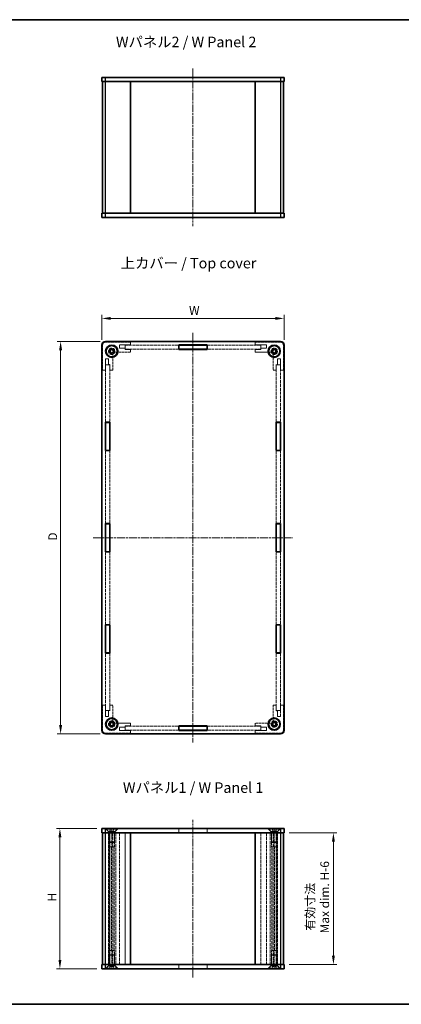
# Model space of a CAD drawing. Units: millimetres. Extents: x 14 to 3964, y 8 to 852.
# Drawn here: x 618 to 891, y 8 to 710 of the extents above; entities that cross this region are included whole.
import ezdxf

# ---------------------------------------------------------------- set-up
doc = ezdxf.new("R2010")
doc.units = ezdxf.units.MM
doc.linetypes.add('CHAIN', pattern=[0.3543, 0.2362, -0.0295, 0.0591, -0.0295])
doc.linetypes.add('DASHED', pattern=[0.2067, 0.1654, -0.0413])
doc.layers.get('Defpoints').update_dxf_attribs({"lineweight": 25})
for name, color, linetype, lineweight in [('Border (ISO)', 7, 'Continuous', 35), ('Centerline (ISO)', 131, 'Continuous', 18), ('Dimension (ISO)', 7, 'Continuous', 18), ('Dimension (ISO) @ 1', 7, 'Continuous', 18), ('Hidden (ISO)', 7, 'DASHED', 18), ('Hidden Narrow (ISO)', 7, 'DASHED', 18), ('Symbol (ISO)', 7, 'Continuous', 18), ('Visible (ISO)', 7, 'Continuous', 35), ('Visible Narrow (ISO)', 7, 'Continuous', 25)]:
    doc.layers.add(name, color=color, linetype=linetype, lineweight=lineweight)
doc.styles.add('Note Text (TK)', font='txt')
doc.dimstyles.new('Default - Method 1b (TK)', dxfattribs={"dimtxt": 2.5, "dimasz": 2.5, "dimexe": 1, "dimexo": 1.5, "dimgap": 1, "dimtad": 1, "dimtoh": 1, "dimrnd": 1e-08, "dimdsep": 46, "dimtxsty": 'Note Text (TK)', "dimcen": 0.09, "dimdle": 5, "dimclrd": 100, "dimclre": 100, "dimclrt": 7, "dimadec": 1, "dimazin": 1, "dimtfac": 1, "dimtmove": 0, "dimatfit": 3, "dimfxl": 1, "dimtolj": 1, "dimlwd": -1, "dimlwe": -1, "dimarcsym": 0})

# ---------------------------------------------------------------- blocks, each defined once
blk = doc.blocks.new('図面枠 tk図枠')
at = {"layer": 'Border (ISO)'}
for p, q in [((14.5, 289), (405.5, 289)), ((14.5, 8), (405.5, 8))]:
    blk.add_line(p, q, dxfattribs=at)
blk = doc.blocks.new('*D68')
at = {"layer": 'Defpoints', "color": 0}
for p in [(807.06, 497.36), (677.06, 478.43), (807.06, 478.43)]:
    blk.add_point(p, dxfattribs=at)
at = {"layer": 'Dimension (ISO)', "color": 100}
for p, q in [((677.06, 482.18), (677.06, 499.86)), ((807.06, 482.18), (807.06, 499.86)), ((683.31, 497.36), (800.81, 497.36))]:
    blk.add_line(p, q, dxfattribs=at)
for points in [[(683.31, 498.41), (683.31, 496.32), (677.06, 497.36)], [(800.81, 498.41), (800.81, 496.32), (807.06, 497.36)]]:
    blk.add_solid(points, dxfattribs=at)
at = {"layer": 'Dimension (ISO)', "color": 7, "insert": (737.34, 502.99), "char_height": 6.25, "attachment_point": 4, "style": 'Note Text (TK)'}
blk.add_mtext('\\A1; W', dxfattribs=at)
blk = doc.blocks.new('*D69')
at = {"layer": 'Defpoints', "color": 0}
for p in [(679.56, 480.93), (647.55, 200.93), (679.56, 200.93)]:
    blk.add_point(p, dxfattribs=at)
at = {"layer": 'Dimension (ISO)', "color": 100}
for p, q in [((675.81, 480.93), (645.05, 480.93)), ((647.55, 474.68), (647.55, 207.18)), ((675.81, 200.93), (645.05, 200.93))]:
    blk.add_line(p, q, dxfattribs=at)
for points in [[(646.51, 474.68), (648.59, 474.68), (647.55, 480.93)], [(646.51, 207.18), (648.59, 207.18), (647.55, 200.93)]]:
    blk.add_solid(points, dxfattribs=at)
at = {"layer": 'Dimension (ISO)', "color": 7, "insert": (641.93, 336.88), "char_height": 6.25, "attachment_point": 4, "rotation": 90, "style": 'Note Text (TK)'}
blk.add_mtext('\\A1; D', dxfattribs=at)
blk = doc.blocks.new('*D70')
at = {"layer": 'Defpoints', "color": 0}
for p in [(647.06, 133.38), (677.06, 133.38), (677.06, 33.38)]:
    blk.add_point(p, dxfattribs=at)
at = {"layer": 'Dimension (ISO)', "color": 100}
for p, q in [((673.31, 133.38), (644.56, 133.38)), ((647.06, 39.63), (647.06, 127.13)), ((673.31, 33.38), (644.56, 33.38))]:
    blk.add_line(p, q, dxfattribs=at)
for points in [[(646.02, 127.13), (648.1, 127.13), (647.06, 133.38)], [(646.02, 39.63), (648.1, 39.63), (647.06, 33.38)]]:
    blk.add_solid(points, dxfattribs=at)
at = {"layer": 'Dimension (ISO)', "color": 7, "insert": (641.43, 79.4), "char_height": 6.25, "attachment_point": 4, "rotation": 90, "style": 'Note Text (TK)'}
blk.add_mtext('\\A1; H', dxfattribs=at)
blk = doc.blocks.new('*D71')
at = {"layer": 'Defpoints', "color": 0}
for p in [(807.06, 130.38), (807.06, 36.38), (842.31, 36.38)]:
    blk.add_point(p, dxfattribs=at)
at = {"layer": 'Dimension (ISO)', "color": 100}
for p, q in [((810.81, 130.38), (844.81, 130.38)), ((842.31, 124.13), (842.31, 42.63)), ((810.81, 36.38), (844.81, 36.38))]:
    blk.add_line(p, q, dxfattribs=at)
for points in [[(841.27, 124.13), (843.35, 124.13), (842.31, 130.38)], [(841.27, 42.63), (843.35, 42.63), (842.31, 36.38)]]:
    blk.add_solid(points, dxfattribs=at)
at = {"layer": 'Dimension (ISO)', "color": 7, "insert": (830.89, 58.61), "char_height": 6.25, "attachment_point": 4, "rotation": 90, "style": 'Note Text (TK)'}
blk.add_mtext('\\A1; 有効寸法\\PMax dim. H-6', dxfattribs=at)

msp = doc.modelspace()

# ---------------------------------------------------------------- linework, layer by layer
at = {"layer": 'Centerline (ISO)', "linetype": 'CHAIN', "ltscale": 23.990969}
for p, q in [((742.0588, 675.6029), (742.0588, 563.1029)), ((742.0588, 487.1759), (742.0588, 194.6759)), ((670.8088, 340.9259), (813.3088, 340.9259)), ((742.0588, 27.1281), (742.0588, 139.6281))]:
    msp.add_line(p, q, dxfattribs=at)
at = {"layer": 'Hidden (ISO)', "ltscale": 11.611031}
for p, q in [((677.5588, 478.4259), (677.5588, 460.4259)), ((697.5588, 480.4259), (679.5588, 480.4259)), ((804.5588, 480.4259), (786.5588, 480.4259)), ((806.5588, 460.4259), (806.5588, 478.4259)), ((677.5588, 221.4259), (677.5588, 203.4259)), ((806.5588, 203.4259), (806.5588, 221.4259)), ((679.5588, 201.4259), (697.5588, 201.4259)), ((786.5588, 201.4259), (804.5588, 201.4259))]:
    msp.add_line(p, q, dxfattribs=at)
at = {"layer": 'Hidden (ISO)', "ltscale": 6.094929}
for p, q in [((689.5588, 478.4259), (697.5588, 478.4259)), ((786.5588, 478.4259), (794.5588, 478.4259)), ((679.5588, 460.4259), (679.5588, 468.4259)), ((804.5588, 468.4259), (804.5588, 460.4259)), ((679.5588, 213.4259), (679.5588, 221.4259)), ((804.5588, 221.4259), (804.5588, 213.4259)), ((697.5588, 203.4259), (689.5588, 203.4259)), ((794.5588, 203.4259), (786.5588, 203.4259))]:
    msp.add_line(p, q, dxfattribs=at)
at = {"layer": 'Hidden (ISO)', "ltscale": 1.676033}
for p, q in [((689.5588, 476.2259), (689.5588, 478.4259)), ((794.5588, 478.4259), (794.5588, 476.2259)), ((679.5588, 468.4259), (681.7588, 468.4259)), ((802.3588, 468.4259), (804.5588, 468.4259)), ((681.7588, 213.4259), (679.5588, 213.4259)), ((804.5588, 213.4259), (802.3588, 213.4259)), ((689.5588, 203.4259), (689.5588, 205.6259)), ((794.5588, 205.6259), (794.5588, 203.4259))]:
    msp.add_line(p, q, dxfattribs=at)
at = {"layer": 'Hidden (ISO)', "ltscale": 12.352846}
for p, q in [((693.6588, 478.3259), (731.9588, 478.3259)), ((752.1588, 478.3259), (790.4588, 478.3259)), ((731.9588, 475.3259), (693.6588, 475.3259)), ((790.4588, 475.3259), (752.1588, 475.3259)), ((693.6588, 206.5259), (731.9588, 206.5259)), ((752.1588, 206.5259), (790.4588, 206.5259)), ((731.9588, 203.5259), (693.6588, 203.5259)), ((790.4588, 203.5259), (752.1588, 203.5259))]:
    msp.add_line(p, q, dxfattribs=at)
at = {"layer": 'Hidden (ISO)', "ltscale": 2.285536}
for p, q in [((693.6588, 475.3259), (693.6588, 478.3259)), ((790.4588, 475.3259), (790.4588, 478.3259)), ((679.6588, 464.3259), (682.6588, 464.3259)), ((804.4588, 464.3259), (801.4588, 464.3259)), ((679.6588, 217.5259), (682.6588, 217.5259)), ((804.4588, 217.5259), (801.4588, 217.5259)), ((693.6588, 206.5259), (693.6588, 203.5259)), ((790.4588, 206.5259), (790.4588, 203.5259)), ((682.6588, 133.3281), (679.6588, 133.3281)), ((679.6588, 130.3281), (679.6588, 133.3281)), ((679.6588, 130.3281), (682.6588, 130.3281)), ((682.6588, 130.3281), (682.6588, 133.3281)), ((682.7588, 133.3781), (682.7588, 130.3781)), ((731.9588, 133.3781), (731.9588, 130.3781)), ((752.1588, 133.3781), (752.1588, 130.3781)), ((801.3588, 133.3781), (801.3588, 130.3781)), ((804.4588, 133.3281), (801.4588, 133.3281)), ((801.4588, 130.3281), (801.4588, 133.3281)), ((804.4588, 130.3281), (801.4588, 130.3281)), ((804.4588, 130.3281), (804.4588, 133.3281)), ((679.6588, 36.4281), (682.6588, 36.4281)), ((679.6588, 36.4281), (679.6588, 33.4281)), ((682.6588, 36.4281), (682.6588, 33.4281)), ((682.7588, 33.3781), (682.7588, 36.3781)), ((731.9588, 33.3781), (731.9588, 36.3781)), ((752.1588, 33.3781), (752.1588, 36.3781)), ((801.3588, 33.3781), (801.3588, 36.3781)), ((804.4588, 36.4281), (801.4588, 36.4281)), ((801.4588, 36.4281), (801.4588, 33.4281)), ((804.4588, 36.4281), (804.4588, 33.4281)), ((682.6588, 33.4281), (679.6588, 33.4281)), ((804.4588, 33.4281), (801.4588, 33.4281))]:
    msp.add_line(p, q, dxfattribs=at)
at = {"layer": 'Hidden (ISO)', "ltscale": 1.523657}
for p, q in [((697.5588, 478.4259), (697.5588, 480.4259)), ((786.5588, 480.4259), (786.5588, 478.4259)), ((697.5588, 473.2259), (697.5588, 475.2259)), ((786.5588, 475.2259), (786.5588, 473.2259)), ((677.5588, 460.4259), (679.5588, 460.4259)), ((682.7588, 460.4259), (684.7588, 460.4259)), ((799.3588, 460.4259), (801.3588, 460.4259)), ((804.5588, 460.4259), (806.5588, 460.4259)), ((679.5588, 221.4259), (677.5588, 221.4259)), ((684.7588, 221.4259), (682.7588, 221.4259)), ((801.3588, 221.4259), (799.3588, 221.4259)), ((806.5588, 221.4259), (804.5588, 221.4259)), ((697.5588, 206.6259), (697.5588, 208.6259)), ((786.5588, 208.6259), (786.5588, 206.6259)), ((697.5588, 201.4259), (697.5588, 203.4259)), ((786.5588, 203.4259), (786.5588, 201.4259))]:
    msp.add_line(p, q, dxfattribs=at)
at = {"layer": 'Hidden (ISO)', "ltscale": 10.344436}
for p, q in [((684.7588, 460.4259), (684.7588, 471.1169)), ((686.8679, 473.2259), (697.5588, 473.2259)), ((786.5588, 473.2259), (797.2498, 473.2259)), ((799.3588, 471.1169), (799.3588, 460.4259)), ((684.7588, 210.735), (684.7588, 221.4259)), ((799.3588, 221.4259), (799.3588, 210.735)), ((697.5588, 208.6259), (686.8679, 208.6259)), ((797.2498, 208.6259), (786.5588, 208.6259))]:
    msp.add_line(p, q, dxfattribs=at)
at = {"layer": 'Hidden (ISO)', "ltscale": 3.047415}
for p, q in [((693.5588, 476.2259), (689.5588, 476.2259)), ((697.5588, 475.2259), (693.5588, 475.2259)), ((790.5588, 475.2259), (786.5588, 475.2259)), ((794.5588, 476.2259), (790.5588, 476.2259)), ((681.7588, 468.4259), (681.7588, 464.4259)), ((682.7588, 464.4259), (682.7588, 460.4259)), ((801.3588, 460.4259), (801.3588, 464.4259)), ((802.3588, 464.4259), (802.3588, 468.4259)), ((682.7588, 221.4259), (682.7588, 217.4259)), ((801.3588, 217.4259), (801.3588, 221.4259)), ((681.7588, 217.4259), (681.7588, 213.4259)), ((802.3588, 213.4259), (802.3588, 217.4259)), ((689.5588, 205.6259), (693.5588, 205.6259)), ((693.5588, 206.6259), (697.5588, 206.6259)), ((786.5588, 206.6259), (790.5588, 206.6259)), ((790.5588, 205.6259), (794.5588, 205.6259))]:
    msp.add_line(p, q, dxfattribs=at)
at = {"layer": 'Hidden (ISO)', "ltscale": 0.761779}
for p, q in [((693.5588, 475.2259), (693.5588, 476.2259)), ((790.5588, 476.2259), (790.5588, 475.2259)), ((681.7588, 464.4259), (682.7588, 464.4259)), ((801.3588, 464.4259), (802.3588, 464.4259)), ((682.7588, 217.4259), (681.7588, 217.4259)), ((802.3588, 217.4259), (801.3588, 217.4259)), ((693.5588, 205.6259), (693.5588, 206.6259)), ((790.5588, 206.6259), (790.5588, 205.6259))]:
    msp.add_line(p, q, dxfattribs=at)
at = {"layer": 'Hidden (ISO)', "ltscale": 13.234425}
for p, q in [((679.6588, 423.2926), (679.6588, 464.3259)), ((682.6588, 464.3259), (682.6588, 423.2926)), ((801.4588, 423.2926), (801.4588, 464.3259)), ((804.4588, 464.3259), (804.4588, 423.2926)), ((679.6588, 217.5259), (679.6588, 258.5593)), ((682.6588, 258.5593), (682.6588, 217.5259)), ((801.4588, 217.5259), (801.4588, 258.5593)), ((804.4588, 258.5593), (804.4588, 217.5259))]:
    msp.add_line(p, q, dxfattribs=at)
at = {"layer": 'Hidden (ISO)', "ltscale": 12.594743}
for p, q in [((679.6588, 351.0259), (679.6588, 403.0926)), ((682.6588, 403.0926), (682.6588, 351.0259)), ((801.4588, 351.0259), (801.4588, 403.0926)), ((804.4588, 403.0926), (804.4588, 351.0259)), ((679.6588, 278.7593), (679.6588, 330.8259)), ((682.6588, 330.8259), (682.6588, 278.7593)), ((801.4588, 278.7593), (801.4588, 330.8259)), ((804.4588, 330.8259), (804.4588, 278.7593))]:
    msp.add_line(p, q, dxfattribs=at)
at = {"layer": 'Hidden (ISO)', "ltscale": 12.979473}
for p, q in [((679.6588, 36.4281), (679.6588, 130.3281)), ((682.6588, 130.3281), (682.6588, 36.4281)), ((693.6588, 130.3281), (693.6588, 36.4281)), ((790.4588, 36.4281), (790.4588, 130.3281)), ((801.4588, 36.4281), (801.4588, 130.3281)), ((804.4588, 130.3281), (804.4588, 36.4281))]:
    msp.add_line(p, q, dxfattribs=at)
at = {"layer": 'Hidden (ISO)', "ltscale": 2.262564}
for p, q in [((681.8088, 131.2781), (679.7088, 133.3781)), ((686.3088, 131.2781), (688.4088, 133.3781)), ((797.8088, 131.2781), (795.7088, 133.3781)), ((802.3088, 131.2781), (804.4088, 133.3781)), ((681.8088, 35.4781), (679.7088, 33.3781)), ((686.3088, 35.4781), (688.4088, 33.3781)), ((797.8088, 35.4781), (795.7088, 33.3781)), ((802.3088, 35.4781), (804.4088, 33.3781))]:
    msp.add_line(p, q, dxfattribs=at)
at = {"layer": 'Hidden (ISO)', "ltscale": 0.365602}
for p, q in [((680.0588, 132.8981), (680.0588, 133.3781)), ((688.0588, 132.8981), (688.0588, 133.3781)), ((796.0588, 132.8981), (796.0588, 133.3781)), ((804.0588, 132.8981), (804.0588, 133.3781)), ((680.0588, 33.8581), (680.0588, 33.3781)), ((688.0588, 33.8581), (688.0588, 33.3781)), ((796.0588, 33.8581), (796.0588, 33.3781)), ((804.0588, 33.8581), (804.0588, 33.3781))]:
    msp.add_line(p, q, dxfattribs=at)
at = {"layer": 'Hidden (ISO)', "ltscale": 12.159042}
for p, q in [((680.0588, 132.8981), (688.0588, 132.8981)), ((796.0588, 132.8981), (804.0588, 132.8981)), ((688.0588, 33.8581), (680.0588, 33.8581)), ((804.0588, 33.8581), (796.0588, 33.8581))]:
    msp.add_line(p, q, dxfattribs=at)
at = {"layer": 'Hidden (ISO)', "ltscale": 2.154818}
for p, q in [((682.0588, 130.8981), (680.0588, 132.8981)), ((686.0588, 130.8981), (688.0588, 132.8981)), ((798.0588, 130.8981), (796.0588, 132.8981)), ((802.0588, 130.8981), (804.0588, 132.8981)), ((682.0588, 35.8581), (680.0588, 33.8581)), ((686.0588, 35.8581), (688.0588, 33.8581)), ((798.0588, 35.8581), (796.0588, 33.8581)), ((802.0588, 35.8581), (804.0588, 33.8581))]:
    msp.add_line(p, q, dxfattribs=at)
at = {"layer": 'Hidden (ISO)', "ltscale": 12.993296}
for p, q in [((681.7588, 36.3781), (681.7588, 130.3781)), ((682.7588, 36.3781), (682.7588, 130.3781)), ((684.7588, 36.3781), (684.7588, 130.3781)), ((689.5588, 36.3781), (689.5588, 130.3781)), ((693.5588, 36.3781), (693.5588, 130.3781)), ((790.5588, 36.3781), (790.5588, 130.3781)), ((794.5588, 36.3781), (794.5588, 130.3781)), ((799.3588, 130.3781), (799.3588, 36.3781)), ((801.3588, 36.3781), (801.3588, 130.3781)), ((802.3588, 36.3781), (802.3588, 130.3781))]:
    msp.add_line(p, q, dxfattribs=at)
at = {"layer": 'Hidden (ISO)', "ltscale": 5.385303}
for p, q in [((686.3088, 131.2781), (681.8088, 131.2781)), ((802.3088, 131.2781), (797.8088, 131.2781)), ((681.8088, 35.4781), (686.3088, 35.4781)), ((797.8088, 35.4781), (802.3088, 35.4781))]:
    msp.add_line(p, q, dxfattribs=at)
at = {"layer": 'Hidden (ISO)', "ltscale": 0.685591}
for p, q in [((681.8088, 130.3781), (681.8088, 131.2781)), ((686.3088, 130.3781), (686.3088, 131.2781)), ((797.8088, 130.3781), (797.8088, 131.2781)), ((802.3088, 130.3781), (802.3088, 131.2781)), ((681.8088, 36.3781), (681.8088, 35.4781)), ((686.3088, 36.3781), (686.3088, 35.4781)), ((797.8088, 36.3781), (797.8088, 35.4781)), ((802.3088, 36.3781), (802.3088, 35.4781))]:
    msp.add_line(p, q, dxfattribs=at)
at = {"layer": 'Hidden (ISO)', "ltscale": 4.786925}
for p, q in [((682.0588, 130.8981), (686.0588, 130.8981)), ((798.0588, 130.8981), (802.0588, 130.8981)), ((682.0588, 123.8076), (686.0588, 123.8076)), ((798.0588, 123.8076), (802.0588, 123.8076)), ((686.0588, 42.9486), (682.0588, 42.9486)), ((802.0588, 42.9486), (798.0588, 42.9486)), ((686.0588, 35.8581), (682.0588, 35.8581)), ((802.0588, 35.8581), (798.0588, 35.8581))]:
    msp.add_line(p, q, dxfattribs=at)
at = {"layer": 'Hidden (ISO)', "ltscale": 5.402}
for p, q in [((682.0588, 123.8076), (682.0588, 130.8981)), ((686.0588, 123.8076), (686.0588, 130.8981)), ((798.0588, 123.8076), (798.0588, 130.8981)), ((802.0588, 123.8076), (802.0588, 130.8981)), ((682.0588, 42.9486), (682.0588, 35.8581)), ((686.0588, 42.9486), (686.0588, 35.8581)), ((798.0588, 42.9486), (798.0588, 35.8581)), ((802.0588, 42.9486), (802.0588, 35.8581))]:
    msp.add_line(p, q, dxfattribs=at)
at = {"layer": 'Hidden (ISO)', "ltscale": 7.618686}
for p, q in [((682.2148, 120.3781), (682.2148, 130.3781)), ((684.0194, 130.3781), (684.0194, 120.3781)), ((685.9024, 120.3781), (685.9024, 130.3781)), ((798.2153, 130.3781), (798.2153, 120.3781)), ((800.0982, 120.3781), (800.0982, 130.3781)), ((801.9028, 120.3781), (801.9028, 130.3781)), ((682.2148, 36.3781), (682.2148, 46.3781)), ((684.0194, 46.3781), (684.0194, 36.3781)), ((685.9024, 36.3781), (685.9024, 46.3781)), ((798.2153, 46.3781), (798.2153, 36.3781)), ((800.0982, 36.3781), (800.0982, 46.3781)), ((801.9028, 36.3781), (801.9028, 46.3781))]:
    msp.add_line(p, q, dxfattribs=at)
at = {"layer": 'Hidden (ISO)', "ltscale": 1.142718}
for p, q in [((682.8088, 131.8781), (682.8088, 133.3781)), ((684.0588, 131.8781), (684.0588, 133.3781)), ((685.3088, 131.8781), (685.3088, 133.3781)), ((798.8088, 131.8781), (798.8088, 133.3781)), ((800.0588, 131.8781), (800.0588, 133.3781)), ((801.3088, 131.8781), (801.3088, 133.3781)), ((682.8088, 34.8781), (682.8088, 33.3781)), ((684.0588, 34.8781), (684.0588, 33.3781)), ((685.3088, 34.8781), (685.3088, 33.3781)), ((798.8088, 34.8781), (798.8088, 33.3781)), ((800.0588, 34.8781), (800.0588, 33.3781)), ((801.3088, 34.8781), (801.3088, 33.3781))]:
    msp.add_line(p, q, dxfattribs=at)
at = {"layer": 'Hidden (ISO)', "ltscale": 0.549739}
for p, q in [((683.4338, 131.8781), (682.8088, 131.8781)), ((684.0588, 131.8781), (683.4338, 131.8781)), ((684.6838, 131.8781), (684.0588, 131.8781)), ((685.3088, 131.8781), (684.6838, 131.8781)), ((799.4338, 131.8781), (798.8088, 131.8781)), ((800.0588, 131.8781), (799.4338, 131.8781)), ((800.6838, 131.8781), (800.0588, 131.8781)), ((801.3088, 131.8781), (800.6838, 131.8781)), ((682.8088, 34.8781), (683.4338, 34.8781)), ((683.4338, 34.8781), (684.0588, 34.8781)), ((684.0588, 34.8781), (684.6838, 34.8781)), ((684.6838, 34.8781), (685.3088, 34.8781)), ((798.8088, 34.8781), (799.4338, 34.8781)), ((799.4338, 34.8781), (800.0588, 34.8781)), ((800.0588, 34.8781), (800.6838, 34.8781)), ((800.6838, 34.8781), (801.3088, 34.8781))]:
    msp.add_line(p, q, dxfattribs=at)
at = {"layer": 'Hidden (ISO)', "ltscale": 1.099577}
for p, q in [((684.0588, 131.1564), (682.8088, 131.8781)), ((684.0588, 131.1564), (685.3088, 131.8781)), ((800.0588, 131.1564), (798.8088, 131.8781)), ((800.0588, 131.1564), (801.3088, 131.8781)), ((684.0588, 35.5998), (682.8088, 34.8781)), ((684.0588, 35.5998), (685.3088, 34.8781)), ((800.0588, 35.5998), (798.8088, 34.8781)), ((800.0588, 35.5998), (801.3088, 34.8781))]:
    msp.add_line(p, q, dxfattribs=at)
at = {"layer": 'Hidden (ISO)', "ltscale": 2.971227}
for p, q in [((697.5588, 130.3281), (693.6588, 130.3281)), ((790.4588, 130.3281), (786.5588, 130.3281)), ((693.6588, 36.4281), (697.5588, 36.4281)), ((786.5588, 36.4281), (790.4588, 36.4281))]:
    msp.add_line(p, q, dxfattribs=at)
at = {"layer": 'Hidden (ISO)', "ltscale": 2.247442}
for p, q in [((732.0588, 130.3781), (732.0588, 133.3281)), ((752.0588, 130.3781), (752.0588, 133.3281)), ((732.0588, 36.3781), (732.0588, 33.4281)), ((752.0588, 36.3781), (752.0588, 33.4281))]:
    msp.add_line(p, q, dxfattribs=at)
at = {"layer": 'Hidden (ISO)', "ltscale": 12.901145}
for p, q in [((732.0588, 133.3281), (752.0588, 133.3281)), ((732.0588, 33.4281), (752.0588, 33.4281))]:
    msp.add_line(p, q, dxfattribs=at)
at = {"layer": 'Hidden (ISO)', "ltscale": 0.462669}
for p, q in [((682.4883, 123.3781), (682.0588, 123.8076)), ((685.6293, 123.3781), (686.0588, 123.8076)), ((798.4883, 123.3781), (798.0588, 123.8076)), ((801.6293, 123.3781), (802.0588, 123.8076)), ((682.4883, 43.3781), (682.0588, 42.9486)), ((685.6293, 43.3781), (686.0588, 42.9486)), ((798.4883, 43.3781), (798.0588, 42.9486)), ((801.6293, 43.3781), (802.0588, 42.9486))]:
    msp.add_line(p, q, dxfattribs=at)
at = {"layer": 'Hidden (ISO)', "ltscale": 4.383517}
for p, q in [((685.9024, 120.3781), (682.2148, 120.3781)), ((801.9028, 120.3781), (798.2153, 120.3781)), ((685.9024, 46.3781), (682.2148, 46.3781)), ((801.9028, 46.3781), (798.2153, 46.3781))]:
    msp.add_line(p, q, dxfattribs=at)
at = {"layer": 'Hidden (ISO)', "ltscale": 0.016788}
for p, q in [((682.2338, 120.3667), (682.2148, 120.3781)), ((801.8838, 120.3667), (801.9028, 120.3781)), ((682.2338, 46.3895), (682.2148, 46.3781)), ((801.8838, 46.3895), (801.9028, 46.3781))]:
    msp.add_line(p, q, dxfattribs=at)
at = {"layer": 'Hidden (ISO)', "ltscale": 4.220125}
for p, q in [((685.8735, 120.3667), (682.2338, 120.3667)), ((801.8838, 120.3667), (798.2442, 120.3667)), ((682.2338, 46.3895), (685.8735, 46.3895)), ((798.2442, 46.3895), (801.8838, 46.3895))]:
    msp.add_line(p, q, dxfattribs=at)
at = {"layer": 'Hidden (ISO)', "ltscale": 13.014411}
for p, q in [((682.2338, 46.3895), (682.2338, 120.3667)), ((801.8838, 46.3895), (801.8838, 120.3667))]:
    msp.add_line(p, q, dxfattribs=at)
at = {"layer": 'Hidden (ISO)', "ltscale": 3.758911}
for p, q in [((682.4883, 123.3781), (685.6293, 123.3781)), ((798.4883, 123.3781), (801.6293, 123.3781)), ((685.6293, 43.3781), (682.4883, 43.3781)), ((801.6293, 43.3781), (798.4883, 43.3781))]:
    msp.add_line(p, q, dxfattribs=at)
at = {"layer": 'Hidden (ISO)', "ltscale": 13.678923}
for centre in [(684.0588, 473.9259), (800.0588, 473.9259), (684.0588, 207.9259), (800.0588, 207.9259)]:
    msp.add_circle(centre, 2.25, dxfattribs=at)
at = {"layer": 'Hidden (ISO)', "ltscale": 12.159042}
for centre in [(684.0588, 473.9259), (800.0588, 473.9259), (684.0588, 207.9259), (800.0588, 207.9259)]:
    msp.add_circle(centre, 2, dxfattribs=at)
at = {"layer": 'Hidden (ISO)', "ltscale": 7.517922}
for centre in [(684.0588, 473.9259), (800.0588, 473.9259), (684.0588, 207.9259), (800.0588, 207.9259)]:
    msp.add_circle(centre, 1.5705, dxfattribs=at)
at = {"layer": 'Hidden (ISO)', "ltscale": 2.393412}
for centre, start, end in [((679.5588, 478.4259), 90, 180), ((804.5588, 478.4259), 0, 90), ((679.5588, 203.4259), 180, 270), ((804.5588, 203.4259), 270, 0)]:
    msp.add_arc(centre, 2, start, end, dxfattribs=at)
at = {"layer": 'Hidden (ISO)', "ltscale": 6.560316}
for centre, start, end in [((684.0588, 473.9259), 1.2242765, 268.7757235), ((800.0588, 473.9259), 271.2242765, 178.7757235), ((684.0588, 207.9259), 91.2242765, 358.7757235), ((800.0588, 207.9259), 181.2242765, 88.7757235)]:
    msp.add_arc(centre, 1.844, start, end, dxfattribs=at)
at = {"layer": 'Hidden (ISO)', "ltscale": 6.25627}
for centre, start, end in [((684.0588, 473.9259), 6.0960021, 263.9039979), ((800.0588, 473.9259), 276.0960021, 173.9039979), ((684.0588, 207.9259), 96.0960021, 353.9039979), ((800.0588, 207.9259), 186.0960021, 83.9039979)]:
    msp.add_arc(centre, 1.825, start, end, dxfattribs=at)
at = {"layer": 'Hidden (ISO)', "ltscale": 0.995791}
for centre, start, end in [((683.7588, 471.1169), 0, 74.8942713), ((686.8679, 474.2259), 195.1057287, 270), ((797.2498, 474.2259), 270, 344.8942713), ((800.3588, 471.1169), 105.1057287, 180), ((683.7588, 210.735), 285.1057287, 0), ((686.8679, 207.6259), 90, 164.8942713), ((797.2498, 207.6259), 15.1057287, 90), ((800.3588, 210.735), 180, 254.8942713)]:
    msp.add_arc(centre, 1, start, end, dxfattribs=at)
at = {"layer": 'Hidden (ISO)', "ltscale": 0.120121}
for points in [[(684.0194, 472.0824), (683.968, 472.0962), (683.9159, 472.1058), (683.865, 472.1113)], [(685.8735, 474.1197), (685.8789, 474.0689), (685.8885, 474.0167), (685.9024, 473.9653)], [(798.2153, 473.9653), (798.2291, 474.0167), (798.2387, 474.0689), (798.2442, 474.1197)], [(800.2526, 472.1113), (800.2018, 472.1058), (800.1496, 472.0962), (800.0982, 472.0824)], [(683.865, 209.7406), (683.9159, 209.746), (683.968, 209.7556), (684.0194, 209.7695)], [(685.9024, 207.8865), (685.8885, 207.8351), (685.8789, 207.783), (685.8735, 207.7321)], [(798.2442, 207.7321), (798.2387, 207.783), (798.2291, 207.8351), (798.2153, 207.8865)], [(800.0982, 209.7695), (800.1496, 209.7556), (800.2018, 209.746), (800.2526, 209.7406)], [(683.865, 120.3667), (683.9159, 120.3667), (683.968, 120.3705), (684.0194, 120.3781)], [(685.9024, 120.3781), (685.8885, 120.3705), (685.8789, 120.3667), (685.8735, 120.3667)], [(798.2442, 120.3667), (798.2387, 120.3667), (798.2291, 120.3705), (798.2153, 120.3781)], [(800.0982, 120.3781), (800.1496, 120.3705), (800.2018, 120.3667), (800.2526, 120.3667)], [(684.0194, 46.3781), (683.968, 46.3858), (683.9159, 46.3895), (683.865, 46.3895)], [(685.8735, 46.3895), (685.8789, 46.3895), (685.8885, 46.3858), (685.9024, 46.3781)], [(798.2153, 46.3781), (798.2291, 46.3858), (798.2387, 46.3895), (798.2442, 46.3895)], [(800.2526, 46.3895), (800.2018, 46.3895), (800.1496, 46.3858), (800.0982, 46.3781)]]:
    msp.add_open_spline(points, degree=3, dxfattribs=at)
at = {"layer": 'Hidden Narrow (ISO)', "ltscale": 12.993296}
for p, q in [((686.8679, 130.3781), (686.8679, 36.3781)), ((797.2498, 36.3781), (797.2498, 130.3781))]:
    msp.add_line(p, q, dxfattribs=at)
at = {"layer": 'Hidden Narrow (ISO)', "ltscale": 13.014411}
for p, q in [((683.865, 120.3667), (683.865, 46.3895)), ((685.8735, 46.3895), (685.8735, 120.3667)), ((798.2442, 120.3667), (798.2442, 46.3895)), ((800.2526, 46.3895), (800.2526, 120.3667))]:
    msp.add_line(p, q, dxfattribs=at)
at = {"layer": 'Visible (ISO)'}
for p, q in [((677.0588, 669.3529), (677.0588, 666.3529)), ((677.0588, 669.3529), (679.5588, 669.3529)), ((679.5588, 669.3529), (804.5588, 669.3529)), ((804.5588, 669.3529), (807.0588, 669.3529)), ((807.0588, 666.3529), (807.0588, 669.3529)), ((679.5588, 666.3529), (677.0588, 666.3529)), ((677.5588, 666.3529), (677.5588, 572.3529)), ((804.5588, 666.3529), (679.5588, 666.3529)), ((697.5588, 666.3529), (697.5588, 572.3529)), ((732.0588, 666.3029), (697.5588, 666.3029)), ((732.0588, 666.3029), (732.0588, 666.3529)), ((752.0588, 666.3029), (752.0588, 666.3529)), ((786.5588, 666.3029), (752.0588, 666.3029)), ((786.5588, 666.3529), (786.5588, 572.3529)), ((807.0588, 666.3529), (804.5588, 666.3529)), ((806.5588, 572.3529), (806.5588, 666.3529)), ((677.0588, 572.3529), (679.5588, 572.3529)), ((677.0588, 572.3529), (677.0588, 569.3529)), ((679.5588, 569.3529), (677.0588, 569.3529)), ((679.5588, 572.3529), (804.5588, 572.3529)), ((804.5588, 569.3529), (679.5588, 569.3529)), ((697.5588, 572.4029), (732.0588, 572.4029)), ((732.0588, 572.4029), (732.0588, 572.3529)), ((752.0588, 572.4029), (752.0588, 572.3529)), ((752.0588, 572.4029), (786.5588, 572.4029)), ((804.5588, 572.3529), (807.0588, 572.3529)), ((807.0588, 569.3529), (804.5588, 569.3529)), ((807.0588, 569.3529), (807.0588, 572.3529)), ((677.0588, 478.4259), (677.0588, 203.4259)), ((804.5588, 480.9259), (679.5588, 480.9259)), ((731.9588, 475.2259), (731.9588, 478.4259)), ((731.9588, 478.4259), (752.1588, 478.4259)), ((731.9588, 478.3259), (732.0588, 478.3259)), ((732.0588, 475.3259), (732.0588, 478.3259)), ((732.0588, 478.3259), (752.0588, 478.3259)), ((752.0588, 478.3259), (752.0588, 475.3259)), ((752.0588, 478.3259), (752.1588, 478.3259)), ((752.1588, 478.4259), (752.1588, 475.2259)), ((807.0588, 203.4259), (807.0588, 478.4259)), ((682.8088, 474.6476), (684.0588, 475.3693)), ((682.8088, 473.2042), (682.8088, 474.6476)), ((684.0588, 472.4826), (682.8088, 473.2042)), ((684.0588, 475.3693), (685.3088, 474.6476)), ((685.3088, 473.2042), (684.0588, 472.4826)), ((685.3088, 474.6476), (685.3088, 473.2042)), ((732.0588, 475.3259), (731.9588, 475.3259)), ((752.1588, 475.2259), (731.9588, 475.2259)), ((752.0588, 475.3259), (732.0588, 475.3259)), ((752.1588, 475.3259), (752.0588, 475.3259)), ((798.8088, 474.6476), (800.0588, 475.3693)), ((798.8088, 473.2042), (798.8088, 474.6476)), ((800.0588, 472.4826), (798.8088, 473.2042)), ((800.0588, 475.3693), (801.3088, 474.6476)), ((801.3088, 473.2042), (800.0588, 472.4826)), ((801.3088, 474.6476), (801.3088, 473.2042)), ((679.5588, 423.2926), (682.7588, 423.2926)), ((679.5588, 403.0926), (679.5588, 423.2926)), ((679.6588, 423.1926), (679.6588, 423.2926)), ((679.6588, 423.1926), (682.6588, 423.1926)), ((679.6588, 403.1926), (679.6588, 423.1926)), ((682.6588, 423.2926), (682.6588, 423.1926)), ((682.6588, 423.1926), (682.6588, 403.1926)), ((682.7588, 423.2926), (682.7588, 403.0926)), ((801.3588, 423.2926), (804.5588, 423.2926)), ((801.3588, 403.0926), (801.3588, 423.2926)), ((801.4588, 423.1926), (801.4588, 423.2926)), ((801.4588, 423.1926), (804.4588, 423.1926)), ((801.4588, 403.1926), (801.4588, 423.1926)), ((804.4588, 423.2926), (804.4588, 423.1926)), ((804.4588, 423.1926), (804.4588, 403.1926)), ((804.5588, 423.2926), (804.5588, 403.0926)), ((682.7588, 403.0926), (679.5588, 403.0926)), ((682.6588, 403.1926), (679.6588, 403.1926)), ((679.6588, 403.0926), (679.6588, 403.1926)), ((682.6588, 403.1926), (682.6588, 403.0926)), ((804.5588, 403.0926), (801.3588, 403.0926)), ((804.4588, 403.1926), (801.4588, 403.1926)), ((801.4588, 403.0926), (801.4588, 403.1926)), ((804.4588, 403.1926), (804.4588, 403.0926)), ((679.5588, 351.0259), (682.7588, 351.0259)), ((679.5588, 330.8259), (679.5588, 351.0259)), ((679.6588, 350.9259), (679.6588, 351.0259)), ((679.6588, 350.9259), (682.6588, 350.9259)), ((679.6588, 330.9259), (679.6588, 350.9259)), ((682.6588, 351.0259), (682.6588, 350.9259)), ((682.6588, 350.9259), (682.6588, 330.9259)), ((682.7588, 351.0259), (682.7588, 330.8259)), ((801.3588, 351.0259), (804.5588, 351.0259)), ((801.3588, 330.8259), (801.3588, 351.0259)), ((801.4588, 350.9259), (801.4588, 351.0259)), ((801.4588, 350.9259), (804.4588, 350.9259)), ((801.4588, 330.9259), (801.4588, 350.9259)), ((804.4588, 351.0259), (804.4588, 350.9259)), ((804.4588, 350.9259), (804.4588, 330.9259)), ((804.5588, 351.0259), (804.5588, 330.8259)), ((682.7588, 330.8259), (679.5588, 330.8259)), ((682.6588, 330.9259), (679.6588, 330.9259)), ((679.6588, 330.8259), (679.6588, 330.9259)), ((682.6588, 330.9259), (682.6588, 330.8259)), ((804.5588, 330.8259), (801.3588, 330.8259)), ((804.4588, 330.9259), (801.4588, 330.9259)), ((801.4588, 330.8259), (801.4588, 330.9259)), ((804.4588, 330.9259), (804.4588, 330.8259)), ((679.5588, 278.7593), (682.7588, 278.7593)), ((679.5588, 258.5593), (679.5588, 278.7593)), ((679.6588, 278.6593), (679.6588, 278.7593)), ((679.6588, 278.6593), (682.6588, 278.6593)), ((679.6588, 258.6593), (679.6588, 278.6593)), ((682.6588, 278.7593), (682.6588, 278.6593)), ((682.6588, 278.6593), (682.6588, 258.6593)), ((682.7588, 278.7593), (682.7588, 258.5593)), ((801.3588, 278.7593), (804.5588, 278.7593)), ((801.3588, 258.5593), (801.3588, 278.7593)), ((801.4588, 278.6593), (801.4588, 278.7593)), ((801.4588, 278.6593), (804.4588, 278.6593)), ((801.4588, 258.6593), (801.4588, 278.6593)), ((804.4588, 278.7593), (804.4588, 278.6593)), ((804.4588, 278.6593), (804.4588, 258.6593)), ((804.5588, 278.7593), (804.5588, 258.5593)), ((682.7588, 258.5593), (679.5588, 258.5593)), ((682.6588, 258.6593), (679.6588, 258.6593)), ((679.6588, 258.5593), (679.6588, 258.6593)), ((682.6588, 258.6593), (682.6588, 258.5593)), ((804.5588, 258.5593), (801.3588, 258.5593)), ((804.4588, 258.6593), (801.4588, 258.6593)), ((801.4588, 258.5593), (801.4588, 258.6593)), ((804.4588, 258.6593), (804.4588, 258.5593)), ((682.8088, 208.6476), (684.0588, 209.3693)), ((682.8088, 207.2042), (682.8088, 208.6476)), ((684.0588, 206.4826), (682.8088, 207.2042)), ((684.0588, 209.3693), (685.3088, 208.6476)), ((685.3088, 207.2042), (684.0588, 206.4826)), ((685.3088, 208.6476), (685.3088, 207.2042)), ((731.9588, 203.4259), (731.9588, 206.6259)), ((731.9588, 206.6259), (752.1588, 206.6259)), ((731.9588, 206.5259), (732.0588, 206.5259)), ((732.0588, 206.5259), (732.0588, 203.5259)), ((752.0588, 206.5259), (732.0588, 206.5259)), ((752.0588, 203.5259), (752.0588, 206.5259)), ((752.0588, 206.5259), (752.1588, 206.5259)), ((752.1588, 206.6259), (752.1588, 203.4259)), ((798.8088, 208.6476), (800.0588, 209.3693)), ((798.8088, 207.2042), (798.8088, 208.6476)), ((800.0588, 206.4826), (798.8088, 207.2042)), ((800.0588, 209.3693), (801.3088, 208.6476)), ((801.3088, 207.2042), (800.0588, 206.4826)), ((801.3088, 208.6476), (801.3088, 207.2042)), ((679.5588, 200.9259), (804.5588, 200.9259)), ((732.0588, 203.5259), (731.9588, 203.5259)), ((752.1588, 203.4259), (731.9588, 203.4259)), ((732.0588, 203.5259), (752.0588, 203.5259)), ((752.1588, 203.5259), (752.0588, 203.5259)), ((677.0588, 133.3781), (677.0588, 130.3781)), ((677.0588, 133.3781), (679.5588, 133.3781)), ((679.5588, 130.3781), (677.0588, 130.3781)), ((677.5588, 130.3781), (677.5588, 36.3781)), ((679.5588, 133.3781), (804.5588, 133.3781)), ((804.5588, 130.3781), (679.5588, 130.3781)), ((697.5588, 36.3781), (697.5588, 130.3781)), ((732.0588, 130.3281), (697.5588, 130.3281)), ((732.0588, 130.3281), (732.0588, 130.3781)), ((752.0588, 130.3281), (752.0588, 130.3781)), ((786.5588, 130.3281), (752.0588, 130.3281)), ((786.5588, 36.3781), (786.5588, 130.3781)), ((804.5588, 133.3781), (807.0588, 133.3781)), ((807.0588, 130.3781), (804.5588, 130.3781)), ((806.5588, 36.3781), (806.5588, 130.3781)), ((807.0588, 130.3781), (807.0588, 133.3781)), ((677.0588, 36.3781), (679.5588, 36.3781)), ((677.0588, 36.3781), (677.0588, 33.3781)), ((679.5588, 36.3781), (804.5588, 36.3781)), ((697.5588, 36.4281), (732.0588, 36.4281)), ((732.0588, 36.4281), (732.0588, 36.3781)), ((752.0588, 36.4281), (752.0588, 36.3781)), ((752.0588, 36.4281), (786.5588, 36.4281)), ((804.5588, 36.3781), (807.0588, 36.3781)), ((807.0588, 33.3781), (807.0588, 36.3781)), ((679.5588, 33.3781), (677.0588, 33.3781)), ((804.5588, 33.3781), (679.5588, 33.3781)), ((807.0588, 33.3781), (804.5588, 33.3781))]:
    msp.add_line(p, q, dxfattribs=at)
for centre, radius in [((684.0588, 473.9259), 4.35), ((684.0588, 473.9259), 4), ((800.0588, 473.9259), 4.35), ((800.0588, 473.9259), 4), ((684.0588, 207.9259), 4.35), ((684.0588, 207.9259), 4), ((800.0588, 207.9259), 4.35), ((800.0588, 207.9259), 4)]:
    msp.add_circle(centre, radius, dxfattribs=at)
for centre, radius, start, end in [((679.5588, 478.4259), 2.5, 90, 180), ((804.5588, 478.4259), 2.5, 0, 90), ((684.0588, 473.9259), 1.25, 120, 180), ((684.0588, 473.9259), 1.25, 180, 240), ((684.0588, 473.9259), 1.25, 60, 120), ((684.0588, 473.9259), 1.25, 240, 300), ((684.0588, 473.9259), 1.25, 0, 60), ((684.0588, 473.9259), 1.25, 300, 0), ((800.0588, 473.9259), 1.25, 120, 180), ((800.0588, 473.9259), 1.25, 180, 240), ((800.0588, 473.9259), 1.25, 60, 120), ((800.0588, 473.9259), 1.25, 240, 300), ((800.0588, 473.9259), 1.25, 0, 60), ((800.0588, 473.9259), 1.25, 300, 0), ((684.0588, 207.9259), 1.25, 120, 180), ((684.0588, 207.9259), 1.25, 180, 240), ((684.0588, 207.9259), 1.25, 60, 120), ((684.0588, 207.9259), 1.25, 240, 300), ((684.0588, 207.9259), 1.25, 0, 60), ((684.0588, 207.9259), 1.25, 300, 0), ((800.0588, 207.9259), 1.25, 120, 180), ((800.0588, 207.9259), 1.25, 180, 240), ((800.0588, 207.9259), 1.25, 60, 120), ((800.0588, 207.9259), 1.25, 240, 300), ((800.0588, 207.9259), 1.25, 0, 60), ((800.0588, 207.9259), 1.25, 300, 0), ((679.5588, 203.4259), 2.5, 180, 270), ((804.5588, 203.4259), 2.5, 270, 0)]:
    msp.add_arc(centre, radius, start, end, dxfattribs=at)
at = {"layer": 'Visible Narrow (ISO)'}
for p, q in [((679.5588, 666.3529), (679.5588, 669.3529)), ((804.5588, 669.3529), (804.5588, 666.3529)), ((679.5588, 572.3529), (679.5588, 666.3529)), ((804.5588, 666.3529), (804.5588, 572.3529)), ((679.5588, 569.3529), (679.5588, 572.3529)), ((804.5588, 572.3529), (804.5588, 569.3529)), ((679.5588, 130.3781), (679.5588, 133.3781)), ((679.5588, 36.3781), (679.5588, 130.3781)), ((804.5588, 133.3781), (804.5588, 130.3781)), ((804.5588, 130.3781), (804.5588, 36.3781)), ((679.5588, 33.3781), (679.5588, 36.3781)), ((804.5588, 36.3781), (804.5588, 33.3781))]:
    msp.add_line(p, q, dxfattribs=at)

# ---------------------------------------------------------------- block references
at = {"xscale": 2.5, "yscale": 2.5, "zscale": 2.5}
msp.add_blockref('図面枠 tk図枠', (379.25, -12), dxfattribs=at)

# ---------------------------------------------------------------- texts
at = {"layer": 'Symbol (ISO)', "color": 7, "char_height": 7.5, "attachment_point": 4, "line_spacing_factor": 1.5, "style": 'Note Text (TK)'}
for s, insert, width in [('\\fＭＳ Ｐゴシック|b0|i0;\\H7.5000;Wパネル2 / W Panel 2', (687.0641, 694.6098), 105.964911), ('\\fＭＳ Ｐゴシック|b0|i0;\\H7.5000;上カバー / Top cover', (690.4365, 536.8256), 102.456141), ('\\fＭＳ Ｐゴシック|b0|i0;\\H7.5000;Wパネル1 / W Panel 1', (692.0391, 162.603), 105.964911)]:
    msp.add_mtext(s, dxfattribs=dict(at, insert=insert, width=width))

# ---------------------------------------------------------------- dimensions: what is measured, and where the dimension line sits
at = {"layer": 'Dimension (ISO) @ 1', "color": 100}
for base, p1, p2, angle, text, picture, middle in [((807.0588, 497.364), (677.0588, 478.4259), (807.0588, 478.4259), 180, ' W', '*D68', (742.0588, 497.364)), ((647.5521, 200.9259), (679.5588, 480.9259), (679.5588, 200.9259), 90, ' D', '*D69', (647.5521, 340.9259)), ((647.0588, 133.3781), (677.0588, 33.3781), (677.0588, 133.3781), 90, ' H', '*D70', (647.0588, 83.3781)), ((842.3115, 36.3781), (807.0588, 130.3781), (807.0588, 36.3781), 90, ' 有効寸法\\PMax dim. H-6', '*D71', (842.3115, 83.3781))]:
    dim = msp.add_linear_dim(base=base, p1=p1, p2=p2, angle=angle, text=text, dimstyle='Default - Method 1b (TK)', override={"dimscale": 1, "dimtxt": 6.25, "dimasz": 6.25, "dimexe": 2.5, "dimexo": 3.75, "dimgap": 2.5, "dimtoh": 0, "dimdec": 2, "dimcen": 0.225, "dimtol": 0, "dimlim": 0, "dimtp": 0, "dimtm": 0, "dimtdec": 2, "dimtix": 0, "dimtofl": 0, "dimtmove": 0, "dimatfit": 1}, dxfattribs=at)
    dim.commit()
    dim.dimension.update_dxf_attribs({"geometry": picture, "text_midpoint": middle, "dimtype": 128})

doc.saveas('drawing.dxf')
